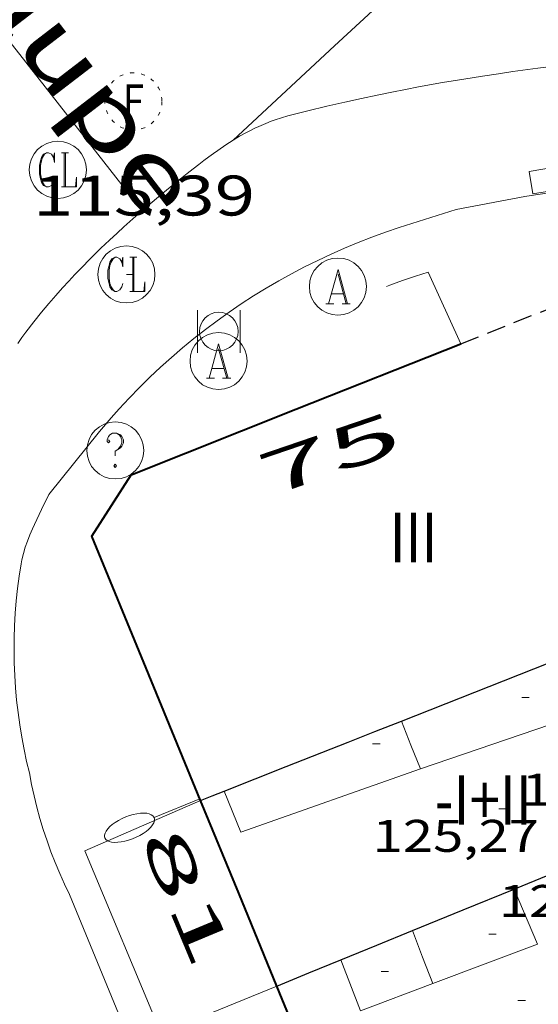
# Model space of a CAD drawing. Units: inches. Extents: x 452000 to 453010, y 4599499 to 4600002.
# Drawn here: x 452286 to 452300, y 4599541 to 4599567 of the extents above; entities that cross this region are included whole.
import ezdxf
from ezdxf.enums import TextEntityAlignment as Align

# ---------------------------------------------------------------- set-up
doc = ezdxf.new("R2010")
doc.units = ezdxf.units.IN
doc.header["$MEASUREMENT"] = 0
for name, pattern in [('DGN Style 1', [6.297362140000001, 0.01047814, -6.286884000000001]), ('PUNTOS', [0.25, 0, -0.25]), ('TRAZOS', [0.75, 0.5, -0.25])]:
    doc.linetypes.add(name, pattern=pattern)
for name, color, linetype, lineweight in [('COTA ALTIMETRICA', 7, 'Continuous', 0), ('COTA EDIFICI', 7, 'Continuous', 0), ('EDIFICI EN CONSTRUCCIO', 7, 'Continuous', 0), ('EIX VIA URBANA PAVIMENTADA', 7, 'Continuous', 0), ('EMBORNAL', 7, 'Continuous', 0), ('FACANA EXTERIOR', 7, 'Continuous', 0), ('FANAL', 7, 'Continuous', 0), ('LINIA VOLUMETRICA', 7, 'Continuous', 0), ('MITGERES', 7, 'Continuous', 0), ('MUR', 7, 'Continuous', 0), ('PAPERERA', 7, 'Continuous', 0), ('REGISTRE AIGUA', 7, 'Continuous', 0), ('REGISTRE CLAVEGUERAM', 7, 'Continuous', 0), ('REGISTRE FIBRA OPTICA', 7, 'Continuous', 0), ('REGISTRE SENSE IDENTIFICAR', 7, 'Continuous', 0), ('TEXT DE CARRER', 7, 'Continuous', 0), ('TEXT DE NUMERO DE PLANTES', 7, 'Continuous', 0), ('TEXT DE NUMERO DE POLICIA', 7, 'Continuous', 0), ('VORERA', 7, 'Continuous', 0)]:
    doc.layers.add(name, color=color, linetype=linetype, lineweight=lineweight)
doc.styles.add('Style-Arial', font='ARIAL.TTF')

# ---------------------------------------------------------------- blocks, each defined once
blk = doc.blocks.new('EMBORN')
at = {"color": 0, "linetype": 'ByBlock', "lineweight": -2, "flags": 128}
blk.add_lwpolyline([(0, 0), (1.2, 0), (1.2, 0.6), (0, 0.6)], close=True, dxfattribs=at)
blk = doc.blocks.new('RFOC')
at = {"color": 0, "linetype": 'ByBlock', "lineweight": -2}
blk.add_circle((0.001121296942234039, 0.0002408043146133423), 1, dxfattribs=at)
at = {"color": 0, "linetype": 'ByBlock', "lineweight": -2, "style": 'Style-Arial', "width": 0.833335}
blk.add_text('F', height=1.2, dxfattribs=at).set_placement((-6.955664062490995e-05, 0), align=Align.MIDDLE_CENTER)
blk = doc.blocks.new('RCLAVC')
at = {"color": 0, "linetype": 'ByBlock', "lineweight": -2, "flags": 128}
for points in [[(-0.158, 0.43), (-0.122, 0.26), (-0.122, 0.6), (-0.158, 0.43), (-0.228, 0.544), (-0.332, 0.6), (-0.402, 0.6), (-0.508, 0.544), (-0.578, 0.43), (-0.612, 0.316), (-0.648, 0.146), (-0.648, -0.146), (-0.612, -0.316), (-0.578, -0.43), (-0.508, -0.544), (-0.402, -0.6), (-0.332, -0.6), (-0.228, -0.544), (-0.158, -0.43), (-0.122, -0.316)], [(-0.402, 0.6), (-0.472, 0.544), (-0.542, 0.43), (-0.578, 0.316), (-0.612, 0.146), (-0.612, -0.146), (-0.578, -0.316), (-0.542, -0.43), (-0.472, -0.544), (-0.402, -0.6)], [(0.122, 0.6), (0.368, 0.6)], [(0.226, 0.6), (0.226, -0.6)], [(0.262, 0.6), (0.262, -0.6)], [(0.122, -0.6), (0.648, -0.6), (0.648, -0.26), (0.612, -0.6)]]:
    blk.add_lwpolyline(points, dxfattribs=at)
at = {"color": 0, "linetype": 'ByBlock', "lineweight": -2}
blk.add_circle((-0.001401012718677521, -0.0007607361078262329), 1, dxfattribs=at)
blk = doc.blocks.new('COTA')
at = {"color": 0, "linetype": 'ByBlock', "lineweight": -2}
blk.add_line((0, 0), (0.2, 0), dxfattribs=at)
blk = doc.blocks.new('RAIGUC')
at = {"color": 0, "linetype": 'ByBlock', "lineweight": -2, "flags": 128}
for points in [[(0.002, 0.6), (-0.33, -0.6)], [(0.002, 0.6), (0.332, -0.6)], [(0.002, 0.43), (0.284, -0.6)], [(-0.236, -0.26), (0.19, -0.26)], [(-0.424, -0.6), (-0.14, -0.6)], [(0.142, -0.6), (0.426, -0.6)]]:
    blk.add_lwpolyline(points, dxfattribs=at)
at = {"color": 0, "linetype": 'ByBlock', "lineweight": -2}
blk.add_circle((0.0002215649485588074, -0.001705031752586365), 1, dxfattribs=at)
blk = doc.blocks.new('RDESCC')
at = {"color": 0, "linetype": 'ByBlock', "lineweight": -2, "flags": 128}
for points in [[(-0.24, 0.374), (-0.194, 0.316), (-0.24, 0.26), (-0.288, 0.316), (-0.288, 0.374), (-0.24, 0.486), (-0.194, 0.544), (-0.1, 0.6), (0.042, 0.6), (0.184, 0.544), (0.232, 0.486), (0.286, 0.374), (0.286, 0.26), (0.232, 0.146), (0.184, 0.09), (-0.004, -0.024), (-0.004, -0.194)], [(0.042, 0.6), (0.138, 0.544), (0.184, 0.486), (0.232, 0.374), (0.232, 0.26), (0.184, 0.146), (0.09, 0.034)], [(-0.004, -0.486), (-0.052, -0.544), (-0.004, -0.6), (0.042, -0.544), (-0.004, -0.486)]]:
    blk.add_lwpolyline(points, dxfattribs=at)
at = {"color": 0, "linetype": 'ByBlock', "lineweight": -2}
blk.add_circle((-0.001613611161708832, -0.001560736298561096), 1, dxfattribs=at)
blk = doc.blocks.new('PAPERE')
at = {"color": 0, "linetype": 'ByBlock', "lineweight": -2, "flags": 128}
for points in [[(-0.749, 0.752), (-0.749, -0.748)], [(0.751, -0.748), (0.751, 0.752)]]:
    blk.add_lwpolyline(points, dxfattribs=at)
at = {"color": 0, "linetype": 'ByBlock', "lineweight": -2}
blk.add_circle((0, 0), 0.675, dxfattribs=at)
blk = doc.blocks.new('FANALP')
at = {"color": 0, "linetype": 'ByBlock', "lineweight": -2, "flags": 128}
for points in [[(2.7, 0), (2.692, 0.046), (2.668, 0.09), (2.63, 0.132), (2.576, 0.17), (2.51, 0.206), (2.432, 0.236), (2.344, 0.262), (2.248, 0.28), (2.146, 0.294), (2.04, 0.3), (1.936, 0.298), (1.83, 0.292), (1.73, 0.278), (1.636, 0.256), (1.55, 0.23), (1.474, 0.198), (1.41, 0.162), (1.36, 0.122), (1.326, 0.08), (1.304, 0.036), (1.3, -0.01), (1.312, -0.056), (1.34, -0.1), (1.382, -0.14), (1.438, -0.18), (1.508, -0.214), (1.588, -0.242), (1.678, -0.266), (1.776, -0.284), (1.878, -0.296), (1.982, -0.3), (2.088, -0.298), (2.192, -0.288), (2.292, -0.272), (2.384, -0.252), (2.468, -0.224), (2.54, -0.19), (2.602, -0.154), (2.648, -0.112), (2.68, -0.07), (2.698, -0.024), (2.7, 0)], [(1.3, 0), (0, 0)]]:
    blk.add_lwpolyline(points, dxfattribs=at)

msp = doc.modelspace()

# ---------------------------------------------------------------- linework, layer by layer
at = {"layer": 'EDIFICI EN CONSTRUCCIO', "color": 1, "linetype": 'TRAZOS', "lineweight": 30, "extrusion": (0.3704428706154942, -0.9256145334198569, 0.07752299744006898), "elevation": -4089857.678908439}
msp.add_lwpolyline([(2128934.176542266, 318142.1239034588), (2128937.485265878, 318142.0486769531), (2128937.514790665, 318141.993510849)], dxfattribs=at)
at = {"layer": 'EIX VIA URBANA PAVIMENTADA', "color": 1, "linetype": 'Continuous', "lineweight": 20}
for points in [[(452289.7050847206, 4599561.888106466, 115.4372038918833), (452286.9962947895, 4599565.34589236, 115.7961795301184), (452284.2873168347, 4599568.804918277, 116.1541800851616)], [(452292.0982905443, 4599563.743851164, 115.2011786076304), (452294.7573134306, 4599566.216834824, 114.8071779967728), (452296.0863248692, 4599567.452826656, 114.6081776882432)], [(452289.7050847206, 4599561.888106466, 115.4373706306978), (452289.7842733977, 4599561.95686595, 115.4311789642224), (452289.9682748743, 4599562.113864799, 115.4161789409664), (452290.2502770945, 4599562.348863023, 115.3941789068576), (452290.5372793301, 4599562.584861212, 115.370178869648), (452290.8902820398, 4599562.869858976, 115.3381788200352), (452291.0442832119, 4599562.992857997, 115.3221787952288), (452291.1892842941, 4599563.105857072, 115.3071787719728), (452291.3262852956, 4599563.209856194, 115.2921787487168), (452291.4542862224, 4599563.305855372, 115.2781787270112), (452291.5752870701, 4599563.392854589, 115.2641787053056), (452291.6882878599, 4599563.473853856, 115.2501786836), (452291.9042893026, 4599563.619852445, 115.2241786432896), (452292.0952905244, 4599563.741851185, 115.2011786076304), (452292.2642915527, 4599563.842850058, 115.180178575072), (452292.4142924226, 4599563.926849051, 115.1611785456144), (452292.5472931599, 4599563.996848149, 115.145178520808), (452292.6642937814, 4599564.054847352, 115.130178497552), (452292.7682943144, 4599564.103846638, 115.1171784773968), (452292.9532952083, 4599564.183845359, 115.095178443288), (452293.0942958442, 4599564.238844375, 115.0771784153808), (452293.201296306, 4599564.277843623, 115.065178396776), (452293.3642969609, 4599564.330842468, 115.045178365768), (452293.5302975748, 4599564.377841283, 115.0261783363104), (452294.0602994285, 4599564.513837472, 114.965178241736), (452294.5583011186, 4599564.63483388, 114.9071781518128), (452295.025302662, 4599564.742830505, 114.8531780680912), (452295.4633040772, 4599564.839827332, 114.8011779874704), (452295.8733053729, 4599564.926824355, 114.7531779130512), (452296.2583065616, 4599565.004821555, 114.7081778432832), (452296.6203076615, 4599565.075818919, 114.665177776616), (452296.9593086728, 4599565.139816445, 114.6251777146), (452297.5953105238, 4599565.253811797, 114.5511775998704), (452298.152312093, 4599565.346807715, 114.485177497544), (452298.641313443, 4599565.424804125, 114.4281774091712), (452299.0683145905, 4599565.488800985, 114.3781773316512), (452299.4433155893, 4599565.543798225, 114.3341772634336), (452300.0993172892, 4599565.633793387, 114.2581771456032), (452300.5923185315, 4599565.696789743, 114.2021770587808)], [(452286.4362412333, 4599558.401885844, 115.6571793146128), (452286.546242542, 4599558.551885242, 115.6511793053104), (452286.6532437929, 4599558.694884651, 115.6441792944576), (452286.864246199, 4599558.968883475, 115.6311792743024), (452287.0652484152, 4599559.219882339, 115.6181792541472), (452287.2572504579, 4599559.44988124, 115.6061792355424), (452287.4392523562, 4599559.662880188, 115.5941792169376), (452287.6132541132, 4599559.858879173, 115.5831791998832), (452287.7782557424, 4599560.039878201, 115.5731791843792), (452287.9342572589, 4599560.207877277, 115.5621791673248), (452288.0832586736, 4599560.363876388, 115.5531791533712), (452288.3662612975, 4599560.651874688, 115.5341791239136), (452288.6202635806, 4599560.900873147, 115.5161790960064), (452288.8452655608, 4599561.115871771, 115.5001790712), (452289.0462672837, 4599561.301870536, 115.4861790494944), (452289.2242687888, 4599561.463869437, 115.4731790293392), (452289.54127142, 4599561.745867467, 115.45017899368), (452289.7050847206, 4599561.888106466, 115.4373706306978)], [(452289.7052727517, 4599561.887866443, 115.4371789735248), (452289.7050847206, 4599561.888106466, 115.4372038918833)]]:
    msp.add_polyline3d(points, dxfattribs=at)
at = {"layer": 'FACANA EXTERIOR', "color": 1, "linetype": 'Continuous', "lineweight": 40, "extrusion": (-0.3096885040489514, 0.8091179295098551, 0.4994208712154587), "elevation": 3581576.91067887, "flags": 128}
msp.add_lwpolyline([(-2066561.001273149, -2064486.355561773), (-2066565.658869253, -2064486.477913018), (-2066570.317756754, -2064486.60141852)], dxfattribs=at)
at = {"layer": 'FACANA EXTERIOR', "color": 1, "linetype": 'Continuous', "lineweight": 40, "flags": 128}
for points, elevation in [([(452291.2391597371, 4599546.390831648), (452289.8131740914, 4599549.863846858), (452288.3862083578, 4599553.336863237), (452289.4172221798, 4599554.947857912)], 126.6402139984466), ([(452291.2391600779, 4599546.390830819), (452291.2391575468, 4599546.39083078)], 126.6401963435346)]:
    msp.add_lwpolyline(points, dxfattribs=dict(at, elevation=elevation))
at = {"layer": 'FACANA EXTERIOR', "color": 1, "linetype": 'Continuous', "lineweight": 40}
for points, elevation in [([(452291.2391600779, 4599546.390830819), (452291.2391597371, 4599546.390831648)], 126.6402139513812), ([(452293.243123634, 4599541.511808011), (452292.241140594, 4599543.951819397), (452291.2391600779, 4599546.390830819)], 126.3631959139602)]:
    msp.add_lwpolyline(points, dxfattribs=dict(at, elevation=elevation))
at = {"layer": 'FACANA EXTERIOR', "color": 1, "linetype": 'Continuous', "lineweight": 40, "extrusion": (-0.8515534929265571, -0.3707100337176347, 0.3707164948928631), "elevation": -2090201.235015945, "flags": 128}
msp.add_lwpolyline([(-4036712.998948949, 834456.4727274836), (-4036715.488135882, 834456.6127013739), (-4036717.978239699, 834456.7537519858)], dxfattribs=at)
at = {"layer": 'LINIA VOLUMETRICA', "color": 1, "linetype": 'Continuous', "lineweight": 20, "extrusion": (-3.264331392346136e-07, -0.0430223301387963, 0.9990741109193662), "elevation": -197758.373242179, "flags": 128}
msp.add_lwpolyline([(452262.1119659482, 4595297.360098555), (452261.8639655639, 4595297.987680598), (452261.6149651777, 4595298.615262645)], dxfattribs=at)
at = {"layer": 'LINIA VOLUMETRICA', "color": 1, "linetype": 'Continuous', "lineweight": 20, "extrusion": (-0.2727445131953015, -0.1373073813178757, 0.9522379500720846), "elevation": -754794.1592245557, "flags": 128}
msp.add_lwpolyline([(-3904929.702941418, 2354191.371176602), (-3904930.337296188, 2354186.164148242), (-3904931.49894915, 2354186.260185202)], dxfattribs=at)
at = {"layer": 'LINIA VOLUMETRICA', "color": 1, "linetype": 'Continuous', "lineweight": 20, "extrusion": (-0.01242792849938608, -0.0211257250627931, 0.9996995800408168), "elevation": -102661.9169549843, "flags": 128}
msp.add_lwpolyline([(-1942361.133503509, 4192502.133995903), (-1942359.870436805, 4192501.195609428), (-1942361.713848627, 4192498.910842354)], dxfattribs=at)
at = {"layer": 'LINIA VOLUMETRICA', "color": 1, "linetype": 'Continuous', "lineweight": 20, "extrusion": (0.006706514173318272, -0.01754827094464304, 0.9998235248555101), "elevation": -77552.84267135382, "flags": 128}
msp.add_lwpolyline([(2064496.596023519, 4134270.791278776), (2064496.59602352, 4134271.536510097), (2064496.596023519, 4134272.281741418)], dxfattribs=at)
at = {"layer": 'LINIA VOLUMETRICA', "color": 1, "linetype": 'Continuous', "lineweight": 20, "extrusion": (-0.01329705913010441, -0.01778056995841125, 0.9997534893914822), "elevation": -87668.83554697302, "flags": 128}
msp.add_lwpolyline([(-2392422.614359958, 3953350.961349766), (-2392423.708541217, 3953349.249844532), (-2392424.919080194, 3953350.015517925)], dxfattribs=at)
at = {"layer": 'LINIA VOLUMETRICA', "color": 1, "linetype": 'Continuous', "lineweight": 20}
msp.add_polyline3d([(452304.715208637, 4599550.3707347, 125.2711942201584), (452303.7262041674, 4599549.983741604, 125.1251939938), (452303.821200961, 4599549.541740198, 125.1091939689936), (452297.0111727771, 4599547.218788267, 125.1291940000016)], dxfattribs=at)
at = {"layer": 'MITGERES', "color": 1, "linetype": 'Continuous', "lineweight": 30, "extrusion": (-0.03022223779493513, -0.7217305622252768, 0.6915139997806642), "elevation": -3333220.863791862, "flags": 128}
msp.add_lwpolyline([(259464.5000255679, 3191039.822883147), (259468.2879494987, 3191042.256566189), (259472.0769143863, 3191044.688864883)], dxfattribs=at)
at = {"layer": 'MITGERES', "color": 1, "linetype": 'Continuous', "lineweight": 30, "extrusion": (-0.03052715626002288, -0.7218731899579, 0.6913517124811956), "elevation": -3334014.820058944, "flags": 128}
msp.add_lwpolyline([(257555.5252526092, 3190363.976628762), (257556.2109714043, 3190364.418140705), (257556.8977315518, 3190364.858268599)], dxfattribs=at)
at = {"layer": 'MITGERES', "color": 1, "linetype": 'Continuous', "lineweight": 30, "extrusion": (-0.4940452971444397, 0.3159520377963919, 0.8099960210900852), "elevation": 1229879.266118149, "flags": 128}
msp.add_lwpolyline([(-4118590.098556936, -1698531.652316743), (-4118591.51897879, -1698530.383632777), (-4118592.939704342, -1698529.116654031)], dxfattribs=at)
at = {"layer": 'MITGERES', "color": 1, "linetype": 'Continuous', "lineweight": 30, "elevation": 117.9891829309054}
msp.add_lwpolyline([(452291.2391575475, 4599546.390830781), (452291.2391597371, 4599546.390831648)], dxfattribs=at)
at = {"layer": 'MITGERES', "color": 1, "linetype": 'Continuous', "lineweight": 30, "elevation": 117.9891839332837, "flags": 128}
msp.add_lwpolyline([(452291.2391597371, 4599546.390831648), (452291.5471589507, 4599546.512828633), (452291.8561603555, 4599546.634826478)], dxfattribs=at)
at = {"layer": 'MITGERES', "color": 1, "linetype": 'Continuous', "lineweight": 30, "extrusion": (-0.4932006729574016, 0.7140232362487002, 0.4969143933227325), "elevation": 3061167.664739161, "flags": 128}
msp.add_lwpolyline([(-2986231.684184103, -1752727.372123271), (-2986231.711828517, -1752727.360599855), (-2986236.079322824, -1752725.432732337)], dxfattribs=at)
at = {"layer": 'MITGERES', "color": 1, "linetype": 'Continuous', "lineweight": 30, "extrusion": (-0.4988259955556996, 0.6128528637793764, 0.6128490789054694), "elevation": 2593299.918262598, "flags": 128}
msp.add_lwpolyline([(-3254319.237948332, -2011111.5751637), (-3254320.615817531, -2011110.891791324), (-3254321.994318004, -2011110.209684452)], dxfattribs=at)
at = {"layer": 'MITGERES', "color": 1, "linetype": 'Continuous', "lineweight": 30, "extrusion": (-0.3747891599440614, 2.799515199487078e-06, 0.927110071987457), "elevation": -169390.7510109614, "flags": 128}
msp.add_lwpolyline([(-4599545.578118213, 419340.4461577676), (-4599545.962118698, 419341.46006273), (-4599546.347119184, 419342.4739676925)], dxfattribs=at)
at = {"layer": 'MITGERES', "color": 1, "linetype": 'Continuous', "lineweight": 30, "extrusion": (-0.3503378015437615, -0.06687395720029457, 0.9342330001974118), "elevation": -465933.1329186888, "flags": 128}
msp.add_lwpolyline([(-4433163.360201058, 1220786.733368474), (-4433163.540407145, 1220787.686650009), (-4433163.720613231, 1220788.639931544)], dxfattribs=at)
at = {"layer": 'MUR', "color": 1, "linetype": 'Continuous', "lineweight": 20, "elevation": 118.5391837828574, "flags": 128}
msp.add_lwpolyline([(452290.2051094843, 4599540.267829134), (452291.7151165139, 4599540.885818635), (452293.2431236333, 4599541.511808012)], dxfattribs=at)
at = {"layer": 'MUR', "color": 1, "linetype": 'Continuous', "lineweight": 20}
for points in [[(452298.0742592083, 4599558.392797526, 115.5011790727504), (452297.2192721625, 4599560.274806931, 115.3381788200352), (452296.8802708251, 4599560.167809337, 115.3421788262368), (452296.5442694316, 4599560.052811708, 115.3471788339888), (452296.210267988, 4599559.930814054, 115.3521788417408), (452296.1242675968, 4599559.896814654, 115.3541788448416)], [(452291.2391600779, 4599546.390830819, 117.8881827735552), (452288.2021427687, 4599545.063851764, 117.8581827270432), (452290.2051094843, 4599540.267829134, 118.1357161052177)], [(452291.2391575459, 4599546.390830779, 117.8881827735552), (452291.2391600779, 4599546.390830819, 117.8881827735552)]]:
    msp.add_polyline3d(points, dxfattribs=at)
at = {"layer": 'VORERA', "color": 1, "linetype": 'Continuous', "lineweight": 0}
for points, elevation in [([(452299.9262937815, 4599562.290790676), (452300.9223403793, 4599562.434807193), (452301.9183238067, 4599562.571789454), (452302.9163417693, 4599562.699790459), (452303.9152910623, 4599562.819754222), (452304.9152738845, 4599562.932736182), (452305.9153087346, 4599563.037746392), (452306.9172694234, 4599563.133716371), (452307.9192756366, 4599563.22271107), (452308.9223218807, 4599563.303727496), (452309.9263059625, 4599563.375710214), (452310.9303355687, 4599563.440717647), (452311.9352965108, 4599563.497687839), (452312.1803198511, 4599563.509699482)], 114.4181966357282), ([(452297.9532857977, 4599561.921803916), (452299.7532911375, 4599562.25779078), (452299.9262937815, 4599562.290790676)], 115.6441792944534)]:
    msp.add_lwpolyline(points, dxfattribs=dict(at, elevation=elevation))
at = {"layer": 'VORERA', "color": 1, "linetype": 'Continuous', "lineweight": 0, "flags": 128}
for points, elevation in [([(452299.9262937815, 4599562.290790676), (452299.9262916564, 4599562.290789519)], 114.4181773936652), ([(452297.9532857971, 4599561.921803914), (452296.4582799056, 4599561.450814527), (452296.0942783928, 4599561.325817095), (452295.7332768316, 4599561.193819631), (452295.3742752127, 4599561.053822136), (452295.015273518, 4599560.903824629), (452294.6652717841, 4599560.746827042), (452294.3162700063, 4599560.583829437), (452293.9702681573, 4599560.410831794), (452293.6302662644, 4599560.230834095), (452293.2942643322, 4599560.044836355), (452292.9612623287, 4599559.848838578), (452292.6322602859, 4599559.646840762), (452292.3092581917, 4599559.436842887), (452291.9902560583, 4599559.220844973), (452291.6752538552, 4599558.994847012), (452291.368251634, 4599558.764848984), (452291.0652493585, 4599558.526850915), (452290.7672470451, 4599558.282852798), (452290.4742446864, 4599558.031854631), (452290.1882422853, 4599557.773856401), (452289.9082398482, 4599557.509858117), (452289.6322373716, 4599557.239859792), (452289.3652348711, 4599556.964861392), (452289.1012323069, 4599556.680862955), (452288.8902301664, 4599556.441864185), (452288.5832269665, 4599556.082865958)], 115.6441792944576), ([(452288.5832269665, 4599556.082865958), (452287.2562123594, 4599554.428873462), (452287.0622090843, 4599554.036874327), (452286.8762057988, 4599553.641875125), (452286.8222048198, 4599553.523875352)], 115.6441792944576)]:
    msp.add_lwpolyline(points, dxfattribs=dict(at, elevation=elevation))
at = {"layer": 'VORERA', "color": 1, "linetype": 'Continuous', "lineweight": 0, "extrusion": (0.03352998992727719, 0.06883586106991846, 0.9970643730503259), "elevation": 331894.9558160165, "flags": 128}
msp.add_lwpolyline([(1607586.166490076, -4320411.989066022), (1607586.070896596, -4320411.67542894), (1607585.967673028, -4320411.364388438), (1607585.855920354, -4320411.056381135), (1607585.737436614, -4320410.750610359), (1607585.611760696, -4320410.448332551), (1607585.478454691, -4320410.148651321), (1607585.337956507, -4320409.852463055), (1607585.190266142, -4320409.55984432), (1607585.035383597, -4320409.270718547), (1607584.873746777, -4320408.985982124), (1607584.70491778, -4320408.704738663), (1607584.529334506, -4320408.427961116), (1607584.346996959, -4320408.155572916), (1607584.158343044, -4320407.888547014), (1607583.962496948, -4320407.625014076), (1607583.761233508, -4320407.366330246), (1607583.567782743, -4320407.130622617)], dxfattribs=at)
at = {"layer": 'VORERA', "color": 1, "linetype": 'Continuous', "lineweight": 0}
for points in [[(452286.8222048198, 4599553.523875352, 115.6441792944576), (452286.75220352, 4599553.366875639, 115.9041796975616), (452286.6902022099, 4599553.206875862, 115.9191797208176), (452286.6352008878, 4599553.043876027, 115.9341797440736), (452286.5871995539, 4599552.877876133, 115.9481797657792), (452286.5481982263, 4599552.710876171, 115.9611797859344), (452286.5271974046, 4599552.606876168, 115.9691797983376)], [(452287.8001334426, 4599543.916853037, 116.4821805936928), (452287.6671353381, 4599544.193854476, 116.4731805797392), (452287.5401372657, 4599544.473855873, 116.4621805626848), (452287.4211392285, 4599544.756857214, 116.4521805471808), (452287.3101412265, 4599545.0428585, 116.440180528576), (452287.206143258, 4599545.331859737, 116.4281805099712), (452287.1091453232, 4599545.623860926, 116.415180489816), (452287.0211474175, 4599545.91786205, 116.4021804696608), (452286.9391495363, 4599546.213863132, 116.3871804464048), (452286.8661516841, 4599546.511864147, 116.3731804246992), (452286.8001538581, 4599546.811865113, 116.3571803998928), (452286.7421560596, 4599547.113866022, 116.3411803750864)], [(452287.8001334426, 4599543.916853037, 116.4821805936928), (452293.6220351355, 4599529.77078693, 117.3621819580448), (452297.7069683173, 4599520.129740989, 117.6581824169632), (452301.100910026, 4599511.75370225, 118.170183210768), (452305.0788444076, 4599502.292657399, 118.5541838061216), (452306.0423018262, 4599500, 118.7112631984149)]]:
    msp.add_polyline3d(points, dxfattribs=at)

# ---------------------------------------------------------------- block references
at = {"layer": 'COTA ALTIMETRICA', "color": 7, "linetype": 'Continuous', "lineweight": 0, "xscale": 1.000001550400009, "yscale": 1.000001550399986, "zscale": 1.0000015504, "rotation": 359.9995652666707}
msp.add_blockref('COTA', (452289.2932594114, 4599560.213866976, 115.390178900656), dxfattribs=at)
at = {"layer": 'COTA EDIFICI', "color": 7, "linetype": 'Continuous', "lineweight": 0, "xscale": 1.000001550400009, "yscale": 1.000001550399986, "zscale": 1.0000015504, "rotation": 359.9995652666707}
for p in [(452299.6731911384, 4599549.094770977, 125.1291940000016), (452295.7551758376, 4599547.87879882, 125.2721942217088), (452299.0721679979, 4599546.167771, 123.1721909658688), (452298.8071426012, 4599542.874767906, 127.6161978558464), (452295.9781308023, 4599541.897787856, 127.7421980511968), (452299.5741305653, 4599541.131759383, 125.7811950108624)]:
    msp.add_blockref('COTA', p, dxfattribs=at)
at = {"layer": 'EMBORNAL', "color": 7, "linetype": 'Continuous', "lineweight": 0, "xscale": 1.00000155040001, "yscale": 1.000001550399986, "zscale": 1.0000015504, "rotation": 9.423339973858749}
msp.add_blockref('EMBORN', (452299.9662919986, 4599562.32778927, 114.35017728824), dxfattribs=at)
at = {"layer": 'FANAL', "color": 7, "linetype": 'Continuous', "lineweight": 0, "zscale": 1.0000015504, "rotation": 202.3225364312531}
msp.add_blockref('FANALP', (452291.2221578305, 4599546.431830972, 126.6421963457568), dxfattribs=at)
at = {"layer": 'PAPERERA', "color": 7, "linetype": 'Continuous', "lineweight": 0, "xscale": 0.7500011627999923, "yscale": 0.7500011628000038, "zscale": 0.7500011628000001, "rotation": 359.9995652666702}
msp.add_blockref('PAPERE', (452291.7182517897, 4599558.71384625, 115.3531788432912), dxfattribs=at)
at = {"layer": 'REGISTRE AIGUA', "color": 5, "linetype": 'Continuous', "lineweight": 0, "xscale": 0.7500011627999923, "yscale": 0.7500011628000038, "zscale": 0.7500011628000001, "rotation": 359.9995652666702}
for p in [(452294.8472656017, 4599559.89482434, 115.6441792944576), (452291.7122459001, 4599557.938845093, 115.385178892904)]:
    msp.add_blockref('RAIGUC', p, dxfattribs=at)
at = {"layer": 'REGISTRE CLAVEGUERAM', "color": 7, "linetype": 'Continuous', "lineweight": 0, "xscale": 0.7500011627999923, "yscale": 0.7500011628000038, "zscale": 0.7500011628000001, "rotation": 359.9995652666702}
for p in [(452287.4912774758, 4599562.962884909, 115.8791796588016), (452289.2932594114, 4599560.213866976, 115.390178900656)]:
    msp.add_blockref('RCLAVC', p, dxfattribs=at)
at = {"layer": 'REGISTRE FIBRA OPTICA', "color": 1, "linetype": 'PUNTOS', "lineweight": 0, "xscale": 0.7500011627999923, "yscale": 0.7500011628000038, "zscale": 0.7500011628000001, "rotation": 359.9995652666702}
msp.add_blockref('RFOC', (452289.4742941926, 4599564.760872651, 115.8771796557008), dxfattribs=at)
at = {"layer": 'REGISTRE SENSE IDENTIFICAR', "color": 7, "linetype": 'Continuous', "lineweight": 0, "xscale": 0.7500011627999923, "yscale": 0.7500011628000038, "zscale": 0.7500011628000001, "rotation": 359.9995652666702}
msp.add_blockref('RDESCC', (452289.0012238663, 4599555.58886202, 115.615179249496), dxfattribs=at)

# ---------------------------------------------------------------- texts
at = {"layer": 'COTA ALTIMETRICA', "color": 7, "linetype": 'Continuous', "lineweight": 0, "style": 'Style-Arial', "width": 1.333331428571429}
msp.add_text('115,39', height=1.05000162792, rotation=359.99956526667, dxfattribs=at).set_placement((452286.8402753207, 4599562.811889615, 115.390178900656), align=Align.TOP_LEFT)
at = {"layer": 'COTA EDIFICI', "color": 7, "linetype": 'Continuous', "lineweight": 0, "style": 'Style-Arial', "width": 1.25}
for s, p in [('125,13', (452299.6731759633, 4599547.094767877, 125.1291940000016)), ('125,27', (452295.7551606626, 4599545.87879572, 125.2721942217088)), ('123,17', (452299.0721528228, 4599544.167767899, 123.1721909658688))]:
    msp.add_text(s, height=0.8400013023360002, rotation=359.99956526667, dxfattribs=at).set_placement(p, align=Align.TOP_LEFT)
at = {"layer": 'TEXT DE CARRER', "color": 7, "linetype": 'Continuous', "lineweight": 0, "style": 'Style-Arial', "width": 1.401139323360561}
msp.add_text('Carrer de la Verge de Guadalupe', height=1.759994728691596, rotation=307.5347930428239, dxfattribs=at).set_placement((452275.3135647253, 4599582.026393878), align=Align.MIDDLE_CENTER)
at = {"layer": 'TEXT DE NUMERO DE PLANTES', "color": 7, "linetype": 'Continuous', "lineweight": 0, "style": 'Style-Arial', "width": 0.8076910650906692}
for s, p in [('III', (452296.834603279, 4599553.298800034)), ('-I+II', (452298.6635025062, 4599546.400775462))]:
    msp.add_text(s, height=1.300004015523101, rotation=359.99956526667, dxfattribs=at).set_placement(p, align=Align.MIDDLE_CENTER)
at = {"layer": 'TEXT DE NUMERO DE POLICIA', "color": 7, "linetype": 'DGN Style 1', "lineweight": 20, "style": 'Style-Arial'}
for s, height, rotation, width, p in [('75', 1.120003736451101, 18.86039459072532, 2.249995982150032, (452294.6219574207, 4599555.500517044)), ('81', 1.119997736441799, 292.6669097184538, 2.250002678580995, (452290.8711556366, 4599543.863159996))]:
    msp.add_text(s, height=height, rotation=rotation, dxfattribs=dict(at, width=width)).set_placement(p, align=Align.MIDDLE_CENTER)

doc.saveas('drawing.dxf')
